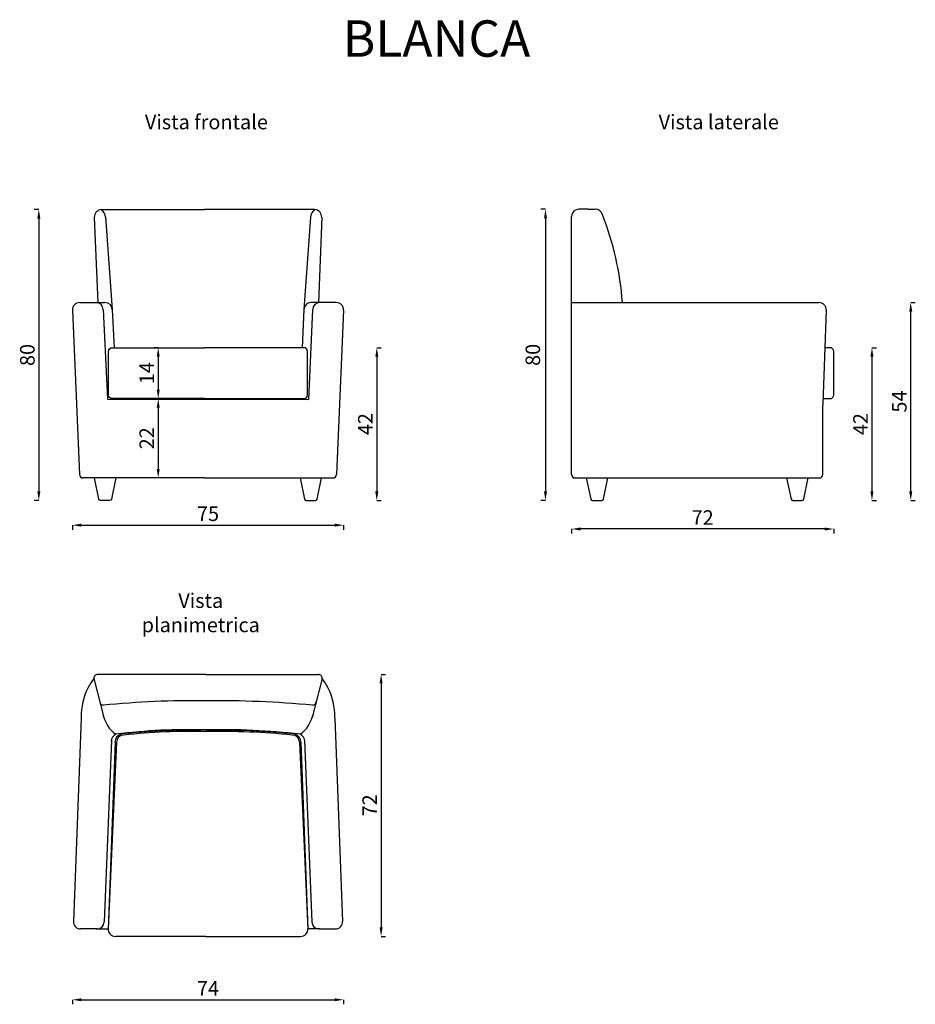
# Model space of a CAD drawing. Units: millimetres. Extents: x 1083 to 1329, y 971 to 1241.
import ezdxf

# ---------------------------------------------------------------- set-up
doc = ezdxf.new("R2010")
doc.units = ezdxf.units.MM
doc.layers.add('RETINO 0', color=7, linetype='Continuous')
doc.styles.get("Standard").update_dxf_attribs({"font": 'txt.shx'})
doc.dimstyles.new('ISO-25', dxfattribs={"dimtxt": 4, "dimasz": 2.5, "dimexe": 1.25, "dimexo": 0.625, "dimtad": 1, "dimdec": 0, "dimtxsty": 'Standard', "dimcen": 2.5, "dimclrd": 5, "dimclre": 5, "dimclrt": 5, "dimadec": 0, "dimazin": 0, "dimtfac": 1, "dimtdec": 0, "dimtmove": 0, "dimatfit": 3, "dimfxl": 0, "dimfxlon": 1, "dimarcsym": 0})

# ---------------------------------------------------------------- blocks, each defined once
blk = doc.blocks.new('*D2')
at = {"color": 5, "lineweight": -2, "transparency": 16777216}
for p, q in [((1097.67, 1102.55), (1097.67, 1101.3)), ((1100.17, 1102.55), (1169.67, 1102.55)), ((1172.17, 1102.55), (1172.17, 1101.3))]:
    blk.add_line(p, q, dxfattribs=at)
at = {"color": 5, "transparency": 16777216}
for points in [[(1100.17, 1102.97), (1100.17, 1102.13), (1097.67, 1102.55)], [(1169.67, 1102.97), (1169.67, 1102.13), (1172.17, 1102.55)]]:
    blk.add_solid(points, dxfattribs=at)
at = {"layer": 'Defpoints', "color": 0, "transparency": 16777216}
for p in [(1097.67, 1161.63), (1172.17, 1161.63), (1172.17, 1102.55)]:
    blk.add_point(p, dxfattribs=at)
at = {"color": 5, "transparency": 16777216, "insert": (1134.92, 1105.17), "char_height": 4, "attachment_point": 5}
blk.add_mtext('75', dxfattribs=at)
blk = doc.blocks.new('*D3')
at = {"color": 5, "lineweight": -2, "transparency": 16777216}
for p, q in [((1097.67, 972.13), (1097.67, 970.88)), ((1100.17, 972.13), (1169.67, 972.13)), ((1172.17, 972.13), (1172.17, 970.88))]:
    blk.add_line(p, q, dxfattribs=at)
at = {"color": 5, "transparency": 16777216}
for points in [[(1100.17, 972.55), (1100.17, 971.72), (1097.67, 972.13)], [(1169.67, 972.55), (1169.67, 971.72), (1172.17, 972.13)]]:
    blk.add_solid(points, dxfattribs=at)
at = {"layer": 'Defpoints', "color": 0, "transparency": 16777216}
for p in [(1097.67, 993.47), (1172.17, 993.47), (1172.17, 972.13)]:
    blk.add_point(p, dxfattribs=at)
at = {"color": 5, "transparency": 16777216, "insert": (1134.92, 974.76), "char_height": 4, "attachment_point": 5}
blk.add_mtext('74', dxfattribs=at)
blk = doc.blocks.new('*D4')
at = {"color": 5, "lineweight": -2, "transparency": 16777216}
for p, q in [((1234.79, 1101.5), (1234.79, 1100.25)), ((1304.29, 1101.5), (1237.29, 1101.5)), ((1306.79, 1101.5), (1306.79, 1100.25))]:
    blk.add_line(p, q, dxfattribs=at)
at = {"color": 5, "transparency": 16777216}
for points in [[(1237.29, 1101.92), (1237.29, 1101.08), (1234.79, 1101.5)], [(1304.29, 1101.92), (1304.29, 1101.08), (1306.79, 1101.5)]]:
    blk.add_solid(points, dxfattribs=at)
at = {"layer": 'Defpoints', "color": 0, "transparency": 16777216}
for p in [(1234.79, 1144.32), (1306.79, 1144.32), (1234.79, 1101.5)]:
    blk.add_point(p, dxfattribs=at)
at = {"color": 5, "transparency": 16777216, "insert": (1270.79, 1104.13), "char_height": 4, "attachment_point": 5}
blk.add_mtext('72', dxfattribs=at)
blk = doc.blocks.new('*D5')
at = {"color": 5, "lineweight": -2, "transparency": 16777216}
for p, q in [((1181.28, 1151.32), (1182.53, 1151.32)), ((1181.28, 1148.82), (1181.28, 1111.82)), ((1181.28, 1109.32), (1182.53, 1109.32))]:
    blk.add_line(p, q, dxfattribs=at)
at = {"color": 5, "transparency": 16777216}
for points in [[(1180.86, 1148.82), (1181.7, 1148.82), (1181.28, 1151.32)], [(1180.86, 1111.82), (1181.7, 1111.82), (1181.28, 1109.32)]]:
    blk.add_solid(points, dxfattribs=at)
at = {"layer": 'Defpoints', "color": 0, "transparency": 16777216}
for p in [(1150.29, 1151.32), (1150.29, 1109.32), (1181.28, 1109.32)]:
    blk.add_point(p, dxfattribs=at)
at = {"color": 5, "transparency": 16777216, "insert": (1178.66, 1130.32), "char_height": 4, "attachment_point": 5, "rotation": 90}
blk.add_mtext('42', dxfattribs=at)
blk = doc.blocks.new('*D6')
at = {"color": 5, "lineweight": -2, "transparency": 16777216}
for p, q in [((1182.47, 1061.55), (1183.72, 1061.55)), ((1182.47, 1059.05), (1182.47, 992.05)), ((1182.47, 989.55), (1183.72, 989.55))]:
    blk.add_line(p, q, dxfattribs=at)
at = {"color": 5, "transparency": 16777216}
for points in [[(1182.05, 1059.05), (1182.89, 1059.05), (1182.47, 1061.55)], [(1182.05, 992.05), (1182.89, 992.05), (1182.47, 989.55)]]:
    blk.add_solid(points, dxfattribs=at)
at = {"layer": 'Defpoints', "color": 0, "transparency": 16777216}
for p in [(1134.37, 1061.55), (1134.37, 989.55), (1182.47, 989.55)]:
    blk.add_point(p, dxfattribs=at)
at = {"color": 5, "transparency": 16777216, "insert": (1179.85, 1025.55), "char_height": 4, "attachment_point": 5, "rotation": 90}
blk.add_mtext('72', dxfattribs=at)
blk = doc.blocks.new('*D7')
at = {"color": 5, "lineweight": -2, "transparency": 16777216}
for p, q in [((1088.45, 1189.32), (1087.2, 1189.32)), ((1088.45, 1186.82), (1088.45, 1111.82)), ((1088.45, 1109.32), (1087.2, 1109.32))]:
    blk.add_line(p, q, dxfattribs=at)
at = {"color": 5, "transparency": 16777216}
for points in [[(1088.03, 1186.82), (1088.87, 1186.82), (1088.45, 1189.32)], [(1088.03, 1111.82), (1088.87, 1111.82), (1088.45, 1109.32)]]:
    blk.add_solid(points, dxfattribs=at)
at = {"layer": 'Defpoints', "color": 0, "transparency": 16777216}
for p in [(1134.87, 1189.32), (1088.45, 1109.32), (1105.43, 1109.32)]:
    blk.add_point(p, dxfattribs=at)
at = {"color": 5, "transparency": 16777216, "insert": (1085.82, 1149.32), "char_height": 4, "attachment_point": 5, "rotation": 90}
blk.add_mtext('80', dxfattribs=at)
blk = doc.blocks.new('*D8')
at = {"color": 5, "lineweight": -2, "transparency": 16777216}
for p, q in [((1121.25, 1137.32), (1120, 1137.32)), ((1121.25, 1134.82), (1121.25, 1118.02)), ((1121.25, 1115.52), (1120, 1115.52))]:
    blk.add_line(p, q, dxfattribs=at)
at = {"color": 5, "transparency": 16777216}
for points in [[(1120.83, 1134.82), (1121.66, 1134.82), (1121.25, 1137.32)], [(1120.83, 1118.02), (1121.66, 1118.02), (1121.25, 1115.52)]]:
    blk.add_solid(points, dxfattribs=at)
at = {"layer": 'Defpoints', "color": 0, "transparency": 16777216}
for p in [(1121.25, 1137.32), (1121.25, 1115.52), (1121.25, 1115.52)]:
    blk.add_point(p, dxfattribs=at)
at = {"color": 5, "transparency": 16777216, "insert": (1118.62, 1126.42), "char_height": 4, "attachment_point": 5, "rotation": 90}
blk.add_mtext('22', dxfattribs=at)
blk = doc.blocks.new('*D9')
at = {"color": 5, "lineweight": -2, "transparency": 16777216}
for p, q in [((1121.25, 1151.32), (1120, 1151.32)), ((1121.25, 1148.82), (1121.25, 1139.82)), ((1121.25, 1137.32), (1120, 1137.32))]:
    blk.add_line(p, q, dxfattribs=at)
at = {"color": 5, "transparency": 16777216}
for points in [[(1120.83, 1148.82), (1121.66, 1148.82), (1121.25, 1151.32)], [(1120.83, 1139.82), (1121.66, 1139.82), (1121.25, 1137.32)]]:
    blk.add_solid(points, dxfattribs=at)
at = {"layer": 'Defpoints', "color": 0, "transparency": 16777216}
for p in [(1121.25, 1151.32), (1121.25, 1137.32), (1121.25, 1137.32)]:
    blk.add_point(p, dxfattribs=at)
at = {"color": 5, "transparency": 16777216, "insert": (1118.62, 1144.32), "char_height": 4, "attachment_point": 5, "rotation": 90}
blk.add_mtext('14', dxfattribs=at)
blk = doc.blocks.new('*D10')
at = {"color": 5, "lineweight": -2, "transparency": 16777216}
for p, q in [((1317.3, 1151.32), (1318.55, 1151.32)), ((1317.3, 1148.82), (1317.3, 1111.82)), ((1317.3, 1109.32), (1318.55, 1109.32))]:
    blk.add_line(p, q, dxfattribs=at)
at = {"color": 5, "transparency": 16777216}
for points in [[(1316.88, 1148.82), (1317.71, 1148.82), (1317.3, 1151.32)], [(1316.88, 1111.82), (1317.71, 1111.82), (1317.3, 1109.32)]]:
    blk.add_solid(points, dxfattribs=at)
at = {"layer": 'Defpoints', "color": 0, "transparency": 16777216}
for p in [(1304.33, 1151.32), (1298.06, 1109.32), (1317.3, 1109.32)]:
    blk.add_point(p, dxfattribs=at)
at = {"color": 5, "transparency": 16777216, "insert": (1314.67, 1130.32), "char_height": 4, "attachment_point": 5, "rotation": 90}
blk.add_mtext('42', dxfattribs=at)
blk = doc.blocks.new('*D11')
at = {"color": 5, "lineweight": -2, "transparency": 16777216}
for p, q in [((1327.95, 1163.72), (1329.2, 1163.72)), ((1327.95, 1111.82), (1327.95, 1161.22)), ((1327.95, 1109.32), (1329.2, 1109.32))]:
    blk.add_line(p, q, dxfattribs=at)
at = {"color": 5, "transparency": 16777216}
for points in [[(1327.54, 1161.22), (1328.37, 1161.22), (1327.95, 1163.72)], [(1327.54, 1111.82), (1328.37, 1111.82), (1327.95, 1109.32)]]:
    blk.add_solid(points, dxfattribs=at)
at = {"layer": 'Defpoints', "color": 0, "transparency": 16777216}
for p in [(1296.82, 1163.72), (1327.95, 1163.72), (1296.82, 1109.32)]:
    blk.add_point(p, dxfattribs=at)
at = {"color": 5, "transparency": 16777216, "insert": (1325.33, 1136.52), "char_height": 4, "attachment_point": 5, "rotation": 90}
blk.add_mtext('54', dxfattribs=at)

msp = doc.modelspace()

# ---------------------------------------------------------------- linework, layer by layer
at = {"color": 5}
for p, q in [((1227.62, 1189.38), (1226.37, 1189.38)), ((1227.62, 1186.88), (1227.62, 1111.82)), ((1227.62, 1109.32), (1226.37, 1109.32))]:
    msp.add_line(p, q, dxfattribs=at)
for points in [[(1227.21, 1186.88), (1228.04, 1186.88), (1227.62, 1189.38)], [(1227.21, 1111.82), (1228.04, 1111.82), (1227.62, 1109.32)]]:
    msp.add_solid(points, dxfattribs=at)
at = {"layer": 'RETINO 0'}
for p, q in [((1105.64, 1189.32), (1133.92, 1189.32)), ((1164.2, 1189.32), (1133.92, 1189.32)), ((1239.33, 1189.38), (1236.79, 1189.38)), ((1239.33, 1189.38), (1241.3, 1189.38)), ((1103.67, 1187.14), (1104.62, 1163.72)), ((1106.74, 1187.32), (1108.62, 1161.8)), ((1163.1, 1187.23), (1161.23, 1161.8)), ((1166.17, 1187.17), (1165.23, 1163.72)), ((1234.79, 1116.52), (1234.79, 1187.38)), ((1099.67, 1163.72), (1104.17, 1163.72)), ((1104.17, 1163.72), (1106.62, 1163.72)), ((1165.67, 1163.72), (1163.23, 1163.72)), ((1170.17, 1163.72), (1165.67, 1163.72)), ((1234.79, 1163.72), (1302.74, 1163.72)), ((1097.67, 1161.63), (1099.64, 1116.47)), ((1106.17, 1161.8), (1107.31, 1137.18)), ((1108.62, 1161.8), (1109.12, 1151.32)), ((1161.23, 1161.8), (1160.77, 1151.32)), ((1163.67, 1161.8), (1162.54, 1137.09)), ((1172.17, 1161.63), (1170.21, 1116.47)), ((1304.74, 1161.65), (1303.82, 1135.87)), ((1161.27, 1151.32), (1133.92, 1151.32)), ((1162.27, 1138.32), (1162.27, 1150.32)), ((1107.31, 1137.18), (1162.53, 1137.09)), ((1133.92, 1137.32), (1161.27, 1137.32)), ((1303.83, 1136.12), (1303.82, 1135.72)), ((1303.82, 1135.87), (1303.82, 1135.57)), ((1303.82, 1116.52), (1303.82, 1135.57)), ((1133.92, 1115.52), (1100.63, 1115.52)), ((1133.92, 1115.52), (1169.21, 1115.52)), ((1160.22, 1115.52), (1161.44, 1109.71)), ((1164.91, 1109.71), (1166.13, 1115.52)), ((1235.79, 1115.52), (1302.82, 1115.52)), ((1161.93, 1109.32), (1164.42, 1109.32)), ((1134.37, 1061.55), (1104.59, 1061.55)), ((1134.37, 1061.55), (1165.25, 1061.55)), ((1103.59, 1060.43), (1106.27, 1049.72)), ((1166.25, 1060.43), (1163.57, 1049.72)), ((1100.11, 1049.55), (1097.94, 993.66)), ((1169.73, 1049.55), (1171.9, 993.66)), ((1108.37, 1043.39), (1106.44, 993.51)), ((1109.38, 1042.95), (1107.49, 991.55)), ((1109.76, 1042.94), (1107.49, 991.62)), ((1160.08, 1042.94), (1162.35, 991.55)), ((1160.46, 1042.95), (1162.35, 991.55)), ((1161.47, 1043.39), (1163.4, 993.51)), ((1104.44, 991.59), (1099.94, 991.59)), ((1104.17, 991.6), (1107.49, 991.62)), ((1165.67, 991.6), (1162.34, 991.62)), ((1165.4, 991.59), (1169.9, 991.59)), ((1134.37, 989.55), (1109.49, 989.55)), ((1134.37, 989.55), (1160.35, 989.55))]:
    msp.add_line(p, q, dxfattribs=at)
for points in [[(1133.92, 1137.32), (1108.57, 1137.32, -0.414214), (1107.57, 1138.32), (1107.57, 1150.32, -0.414214), (1108.57, 1151.32), (1133.92, 1151.32)], [(1303.83, 1137.32), (1305.79, 1137.32, 0.414214), (1306.79, 1138.32), (1306.79, 1150.32, 0.414214), (1305.79, 1151.32), (1304.33, 1151.32)], [(1109.63, 1115.52), (1108.4, 1109.71, -0.354555), (1107.91, 1109.32), (1105.43, 1109.32, -0.354555), (1104.94, 1109.71), (1103.71, 1115.52)], [(1238.84, 1115.52), (1240.06, 1109.71, 0.354555), (1240.55, 1109.32), (1243.04, 1109.32, 0.354555), (1243.53, 1109.71), (1244.75, 1115.52)], [(1293.86, 1115.52), (1295.08, 1109.71, 0.354555), (1295.57, 1109.32), (1298.06, 1109.32, 0.354555), (1298.55, 1109.71), (1299.78, 1115.52)]]:
    msp.add_lwpolyline(points, format="xyb", dxfattribs=at)
for centre, radius, start, end in [((1105.83, 1187.17), 2.15, 94.8464, 180.7649), ((1104.67, 1187.32), 2.07, 357.5827, 64.2584), ((1165.18, 1187.32), 2.07, 115.7416, 182.4173), ((1164.02, 1187.17), 2.15, 359.2351, 85.1536), ((1236.79, 1187.38), 2, 90, 180), ((1241.3, 1187.38), 2, 13.551, 90), ((1168.14, 1158.06), 80.8, 4.0148, 21.6331), ((1099.67, 1161.72), 2, 90, 182.4896), ((1104.17, 1161.72), 2, 2.4896, 90), ((1106.62, 1161.72), 2, 2.4896, 90), ((1163.23, 1161.72), 2, 90, 177.5104), ((1165.67, 1161.72), 2, 90, 177.5104), ((1170.17, 1161.72), 2, 357.5104, 90), ((1302.74, 1161.72), 2, 357.9546, 90), ((1161.27, 1150.32), 1, 0, 90), ((1161.27, 1138.32), 1, 270, 0), ((1100.63, 1116.52), 1, 182.4896, 270), ((1169.21, 1116.52), 1, 270, 357.5104), ((1235.79, 1116.52), 1, 180, 270), ((1302.82, 1116.52), 1, 270, 0), ((1161.93, 1109.82), 0.5, 191.9112, 270), ((1164.42, 1109.82), 0.5, 270, 348.0888), ((1104.6, 1060.54), 1.01, 90.2399, 186.243), ((1165.24, 1060.54), 1.01, 353.757, 89.7601), ((1116.9, 1050.17), 16.8, 142.3728, 182.1257), ((1152.94, 1050.17), 16.8, 357.8743, 37.6272), ((1106.2, 1054.09), 1, 180, 270), ((1131.39, 793.59), 260.72, 89.3444, 95.5432), ((1136.79, 756.51), 297.8, 84.829, 90.4663), ((1163.64, 1054.09), 1, 270, 0), ((1114.6, 1052.25), 8.7, 191.2882, 235.2328), ((1155.24, 1052.25), 8.7, 304.7672, 348.7118), ((1110.44, 1043.18), 2.08, 112.5734, 181.3737), ((1111.75, 1042.86), 2.38, 110.0895, 177.7781), ((1129.75, 886.32), 160.04, 88.3432, 97.2171), ((1111.75, 1042.86), 2, 90, 177.7781), ((1129.72, 886.51), 159.7, 88.3329, 96.7555), ((1129.71, 885.03), 160.83, 88.3447, 96.4118), ((1138.77, 862.58), 183.77, 83.3034, 91.3717), ((1138.83, 861.64), 184.55, 83.7557, 91.3829), ((1138.89, 859.98), 185.87, 84.073, 91.3901), ((1158.08, 1042.86), 2, 2.2219, 90), ((1158.08, 1042.86), 2.38, 2.2219, 69.9105), ((1159.4, 1043.18), 2.08, 358.6263, 67.4266), ((1099.94, 993.59), 2, 177.7781, 270), ((1104.44, 993.59), 2, 270, 357.7781), ((1165.4, 993.59), 2, 182.2219, 270), ((1169.9, 993.59), 2, 270, 2.2219), ((1109.49, 991.55), 2, 177.7781, 270), ((1160.35, 991.55), 2, 270, 2.2219)]:
    msp.add_arc(centre, radius, start, end, dxfattribs=at)

# ---------------------------------------------------------------- texts
at = {"insert": (1171.93, 1241.28), "char_height": 10, "width": 161.0936, "attachment_point": 1}
msp.add_mtext('{\\C5;BLANCA}', dxfattribs=at)
at = {"color": 5, "insert": (1224.67, 1149.35), "char_height": 4, "attachment_point": 5, "rotation": 90}
msp.add_mtext('80', dxfattribs=at)
at = {"layer": 'RETINO 0', "color": 5, "char_height": 4, "width": 41.2852, "attachment_point": 2}
for s, insert in [('{\\fVerdana|b0|i0|c0|p34;Vista frontale}', (1134.48, 1215.34)), ('{\\fVerdana|b0|i0|c0|p34;Vista laterale}', (1275.21, 1215.34)), ('{\\fVerdana|b0|i0|c0|p34;Vista planimetrica}', (1132.93, 1083.81))]:
    msp.add_mtext(s, dxfattribs=dict(at, insert=insert))

# ---------------------------------------------------------------- dimensions: what is measured, and where the dimension line sits
for base, p1, p2, picture, middle in [((1088.45, 1109.32), (1134.87, 1189.32), (1105.43, 1109.32), '*D7', (1085.82, 1149.32)), ((1327.95, 1163.72), (1296.82, 1109.32), (1296.82, 1163.72), '*D11', (1325.33, 1136.52)), ((1121.25, 1137.32), (1121.25, 1151.32), (1121.25, 1137.32), '*D9', (1118.62, 1144.32)), ((1317.3, 1109.32), (1304.33, 1151.32), (1298.06, 1109.32), '*D10', (1314.67, 1130.32)), ((1121.25, 1115.52), (1121.25, 1137.32), (1121.25, 1115.52), '*D8', (1118.62, 1126.42))]:
    dim = msp.add_linear_dim(base=base, p1=p1, p2=p2, angle=90, dimstyle='ISO-25')
    dim.commit()
    dim.dimension.update_dxf_attribs({"geometry": picture, "text_midpoint": middle})
for p1, p2, distance, picture, middle in [((1097.67203536, 1161.62968299), (1172.17203536, 1161.62968299), -59.08048072, '*D2', (1134.92203536, 1105.17420226)), ((1150.29, 1151.32), (1150.29, 1109.32), 30.99, '*D5', (1178.66, 1130.32)), ((1306.79, 1144.32), (1234.79, 1144.32), 42.82, '*D4', (1270.79, 1104.13)), ((1134.37, 1061.55), (1134.37, 989.55), 48.1, '*D6', (1179.85, 1025.55)), ((1097.6701, 993.4721), (1172.1686, 993.4721), -21.3399, '*D3', (1134.9194, 974.7572))]:
    dim = msp.add_aligned_dim(p1=p1, p2=p2, distance=distance, dimstyle='ISO-25')
    dim.commit()
    dim.dimension.update_dxf_attribs({"geometry": picture, "text_midpoint": middle})

doc.saveas('drawing.dxf')
